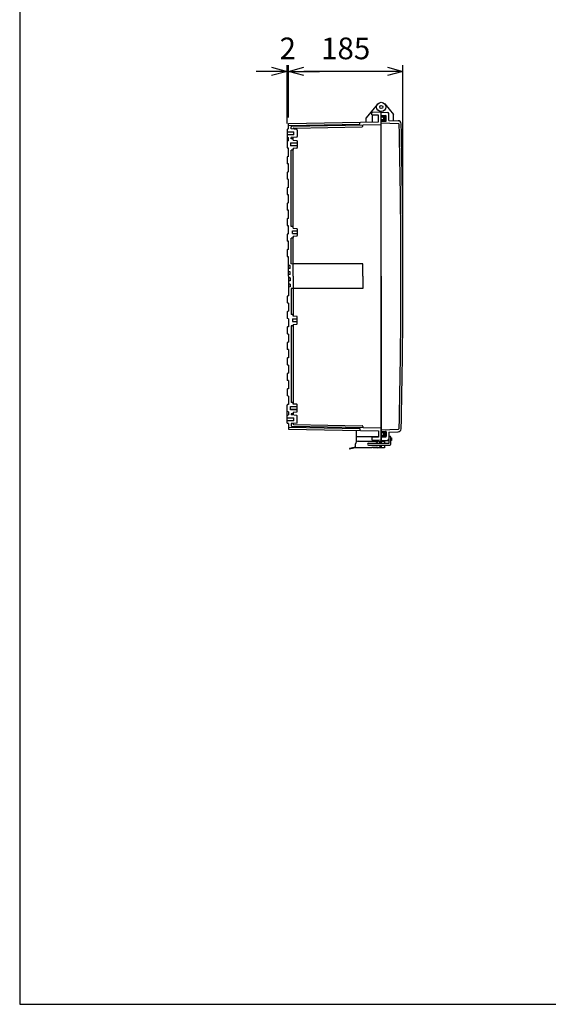
# Model space of a CAD drawing. Units: millimetres. Extents: x 0 to 8160, y 0 to 2800.
# Drawn here: x 4130 to 4984, y 0 to 1590 of the extents above; entities that cross this region are included whole.
import ezdxf

# ---------------------------------------------------------------- set-up
doc = ezdxf.new("R2010")
doc.units = ezdxf.units.MM
doc.header["$LTSCALE"] = 6.5
doc.linetypes.add('AM_ISO02W050x2', pattern=[3.75, 3, -0.75])
for name, color, linetype, lineweight in [('AM_5', 3, 'Continuous', 25), ('ｶﾞｽｹｯﾄ', 5, 'Continuous', 50), ('ﾄｯﾌﾟｶﾊﾞｰ', 7, 'Continuous', 25), ('ﾄｯﾌﾟｶﾊﾞｰ0', 7, 'AM_ISO02W050x2', 13), ('ﾎﾞﾃﾞｨｰ', 2, 'Continuous', 25), ('ﾎﾞﾃﾞｨｰ0', 2, 'AM_ISO02W050x2', 13), ('ﾗｯﾁ', 3, 'Continuous', 25), ('ﾗｯﾁ金具', 6, 'Continuous', 25)]:
    doc.layers.add(name, color=color, linetype=linetype, lineweight=lineweight)
doc.styles.get("Standard").update_dxf_attribs({"font": 'ISOCP.SHX', "bigfont": 'EXTFONT.SHX'})
doc.dimstyles.new('AM_ISO$0', dxfattribs={"dimscale": 6.5, "dimtxt": 3.5, "dimasz": 2.5, "dimexe": 1, "dimexo": 1, "dimgap": 1.5, "dimtad": 1, "dimdec": 1, "dimdsep": 46, "dimtxsty": 'STANDARD', "dimblk": 'OPEN30', "dimcen": 0, "dimclrd": 3, "dimclre": 3, "dimclrt": 2, "dimadec": 0, "dimazin": 2, "dimtp": 0.1, "dimtm": 0.1, "dimtfac": 0.71, "dimtmove": 0, "dimatfit": 3, "dimldrblk": 'OPEN30', "dimfxl": 1, "dimlwd": -1, "dimlwe": -1, "dimarcsym": 0})

# ---------------------------------------------------------------- blocks, each defined once
blk = doc.blocks.new('_Open30')
at = {"color": 0, "linetype": 'ByBlock', "lineweight": -2}
for p, q in [((-1, 0.268), (0, 0)), ((0, 0), (-1, -0.268)), ((0, 0), (-1, 0))]:
    blk.add_line(p, q, dxfattribs=at)
blk = doc.blocks.new('*D45')
at = {"layer": 'AM_5', "color": 3}
for p, q in [((4563.9, 1432.7), (4563.9, 1517)), ((4748.9, 1186), (4748.9, 1517)), ((4723.9, 1507), (4588.9, 1507))]:
    blk.add_line(p, q, dxfattribs=at)
at = {"layer": 'Defpoints', "color": 0}
for p in [(4563.9, 1507), (4563.9, 1422.7), (4748.9, 1176)]:
    blk.add_point(p, dxfattribs=at)
at = {"layer": 'AM_5', "color": 3, "xscale": 25, "yscale": 25, "zscale": 25}
for p, rotation in [((4563.9, 1507), 180.0000000001563), ((4748.9, 1507), 1.563549e-10)]:
    blk.add_blockref('_Open30', p, dxfattribs=dict(at, rotation=rotation))
at = {"layer": 'AM_5', "color": 2, "insert": (4656.4, 1539.5), "char_height": 35, "attachment_point": 5}
blk.add_mtext('185', dxfattribs=at)
blk = doc.blocks.new('*D46')
at = {"layer": 'AM_5', "color": 3}
for p, q in [((4561.9, 1422.6), (4561.9, 1517)), ((4563.9, 1432.7), (4563.9, 1517)), ((4536.9, 1507), (4511.9, 1507)), ((4561.9, 1507), (4563.9, 1507)), ((4588.9, 1507), (4613.9, 1507))]:
    blk.add_line(p, q, dxfattribs=at)
at = {"layer": 'Defpoints', "color": 0}
for p in [(4563.9, 1507), (4563.9, 1422.7), (4561.9, 1412.6)]:
    blk.add_point(p, dxfattribs=at)
at = {"layer": 'AM_5', "color": 3, "xscale": 25, "yscale": 25, "zscale": 25}
for p, rotation in [((4561.9, 1507), 1.563549e-10), ((4563.9, 1507), 180.0000000001563)]:
    blk.add_blockref('_Open30', p, dxfattribs=dict(at, rotation=rotation))
at = {"layer": 'AM_5', "color": 2, "insert": (4562.9, 1539.5), "char_height": 35, "attachment_point": 5}
blk.add_mtext('2', dxfattribs=at)
blk = doc.blocks.new('TK-A3')
blk.add_lwpolyline([(0, 0), (403, 0), (403, 280), (0, 280)], close=True)

msp = doc.modelspace()

# ---------------------------------------------------------------- hatches: boundary and pattern name
at = {"layer": 'ｶﾞｽｹｯﾄ'}
h = msp.add_hatch(color=256, dxfattribs=at)
edge = h.paths.add_edge_path()
edge.add_line((4720.89, 1426.46), (4713.89, 1426.46))
edge.add_line((4713.89, 1426.46), (4713.89, 1428.71))
edge.add_line((4713.89, 1428.71), (4716.14, 1428.71))
edge.add_arc((4716.14, 1430.96), 2.25, -90, 90)
edge.add_line((4716.14, 1433.21), (4713.89, 1433.21))
edge.add_line((4713.89, 1433.21), (4713.89, 1435.46))
edge.add_line((4713.89, 1435.46), (4720.89, 1435.46))
edge.add_arc((4720.89, 1434.46), 1, 0, 90, ccw=False)
edge.add_line((4721.89, 1434.46), (4721.89, 1427.46))
edge.add_arc((4720.89, 1427.46), 1, -90, 0, ccw=False)
h = msp.add_hatch(color=256, dxfattribs=at)
edge = h.paths.add_edge_path()
edge.add_line((4713.89, 923.21), (4713.89, 925.46))
edge.add_line((4713.89, 925.46), (4720.89, 925.46))
edge.add_arc((4720.89, 924.46), 1, 0, 90, ccw=False)
edge.add_line((4721.89, 924.46), (4721.89, 917.46))
edge.add_arc((4720.89, 917.46), 1, -90, 0, ccw=False)
edge.add_line((4720.89, 916.46), (4713.89, 916.46))
edge.add_line((4713.89, 916.46), (4713.89, 918.71))
edge.add_line((4713.89, 918.71), (4716.14, 918.71))
edge.add_arc((4716.14, 920.96), 2.25, -90, 90)
edge.add_line((4716.14, 923.21), (4713.89, 923.21))

# ---------------------------------------------------------------- linework, layer by layer
at = {"layer": 'ﾄｯﾌﾟｶﾊﾞｰ'}
for p, q in [((4719.64, 1454.28), (4733.89, 1437.29)), ((4713.89, 1175.96), (4713.89, 1441.96)), ((4713.89, 1440.96), (4724, 1440.43)), ((4713.89, 1435.46), (4720.89, 1435.46)), ((4721.89, 1427.46), (4721.89, 1434.46)), ((4725.89, 1427.8), (4725.89, 1438.43)), ((4733.89, 1427.52), (4733.89, 1437.29)), ((4713.89, 1426.46), (4720.89, 1426.46)), ((4713.89, 1423.72), (4741.85, 1422.74)), ((4725.89, 1427.8), (4741.18, 1427.27)), ((4713.89, 1175.96), (4713.89, 910.96)), ((4713.89, 928.2), (4741.85, 929.17)), ((4713.89, 925.46), (4720.89, 925.46)), ((4721.89, 924.46), (4721.89, 917.46)), ((4725.89, 924.11), (4741.18, 924.65)), ((4725.89, 924.11), (4725.89, 913.48)), ((4713.89, 916.46), (4720.89, 916.46)), ((4713.89, 910.96), (4724, 911.49)), ((4713.89, 910.96), (4713.89, 906.38)), ((4713.89, 910.96), (4726.39, 910.96)), ((4718.89, 911.22), (4718.89, 906.38)), ((4725.89, 914.96), (4726.39, 914.96)), ((4729.39, 914.96), (4730.39, 914.96)), ((4730.39, 910.96), (4729.39, 910.96)), ((4730.39, 914.96), (4730.39, 910.96)), ((4713.89, 903.38), (4713.89, 898.96)), ((4718.89, 898.96), (4713.89, 898.96)), ((4718.89, 903.38), (4718.89, 898.96))]:
    msp.add_line(p, q, dxfattribs=at)
for radius in [7.5, 2.5]:
    msp.add_circle((4713.89, 1449.46), radius, dxfattribs=at)
for centre, radius, start, end in [((4720.89, 1434.46), 1, 0, 90), ((4723.89, 1438.43), 2, 0, 87), ((4720.89, 1427.46), 1, 270, 0), ((4741, 1422.27), 5, 1.34418, 88), ((4741.82, 1421.74), 1, 1.34119, 88), ((-5756.26, 1175.96), 10501.96, 0, 1.341188), ((-5756.26, 1175.96), 10505.16, 0, 1.344176), ((-5756.26, 1175.96), 10501.96, 358.658812, 0), ((-5756.26, 1175.96), 10505.16, 358.655824, 0), ((4720.89, 924.46), 1, 0, 90), ((4741, 929.64), 5, 272, 358.65582), ((4741.82, 930.17), 1, 272, 358.65881), ((4720.89, 917.46), 1, 270, 0), ((4723.89, 913.48), 2, 273, 0)]:
    msp.add_arc(centre, radius, start, end, dxfattribs=at)
at = {"layer": 'ﾄｯﾌﾟｶﾊﾞｰ0'}
for p, q in [((4718.89, 909.21), (4713.89, 909.21)), ((4718.89, 903.21), (4713.89, 903.21))]:
    msp.add_line(p, q, dxfattribs=at)
at = {"layer": 'ﾎﾞﾃﾞｨｰ'}
for p, q in [((4708.15, 1454.28), (4688.89, 1431.33)), ((4698.89, 1436.91), (4698.89, 1439.95)), ((4713.89, 1440.96), (4699.37, 1440.45)), ((4709.39, 1436.07), (4699.37, 1436.42)), ((4699.89, 1425.21), (4699.89, 1436.4)), ((4709.39, 1425.38), (4709.39, 1436.07)), ((4713.89, 1175.96), (4713.89, 1441.96)), ((4716.14, 1433.21), (4713.89, 1433.21)), ((4563.87, 1419.73), (4679.39, 1421.86)), ((4563.89, 1422.71), (4709.39, 1425.38)), ((4563.89, 1413.92), (4563.89, 1422.71)), ((4568.39, 1413.92), (4568.39, 1417.3)), ((4569.38, 1418.3), (4713.89, 1420.96)), ((4572.38, 1415.39), (4682.91, 1417.42)), ((4679.39, 1421.86), (4679.39, 1424.83)), ((4683.89, 1418.42), (4683.89, 1420.41)), ((4688.89, 1431.33), (4688.89, 1425.02)), ((4716.14, 1428.71), (4713.89, 1428.71)), ((4561.9, 1412.62), (4561.9, 1401.29)), ((4561.9, 1409.11), (4572.9, 1409.11)), ((4561.9, 1404.81), (4572.9, 1404.81)), ((4561.9, 1401.29), (4561.9, 1393.79)), ((4563.89, 1413.92), (4562.64, 1413.59)), ((4562.64, 1400.33), (4563.89, 1399.99)), ((4563.89, 1394.93), (4563.89, 1399.99)), ((4577.43, 1413.13), (4568.39, 1413.92)), ((4577.43, 1400.78), (4568.39, 1399.99)), ((4568.39, 1398.21), (4568.39, 1399.99)), ((4571.39, 1414.39), (4571.39, 1413.66)), ((4571.39, 1395.66), (4571.39, 1400.25)), ((4572.9, 1404.46), (4572.9, 1409.46)), ((4578.34, 1412.14), (4578.34, 1401.78)), ((4561.9, 1393.63), (4561.9, 1384.29)), ((4563.89, 1394.93), (4562.64, 1394.59)), ((4567.34, 1391.46), (4567.34, 1386.46)), ((4578.34, 1391.11), (4567.34, 1391.11)), ((4578.34, 1386.81), (4567.34, 1386.81)), ((4570.39, 1398.21), (4568.39, 1398.21)), ((4571.39, 1395.66), (4571.39, 1397.21)), ((4571.39, 1395.66), (4577.43, 1395.13)), ((4578.34, 1394.14), (4578.34, 1383.78)), ((4561.9, 1368.13), (4561.9, 1358.79)), ((4563.89, 1382.99), (4562.64, 1383.32)), ((4563.89, 1369.43), (4562.64, 1369.09)), ((4563.89, 1369.43), (4563.89, 1382.99)), ((4568.39, 1256.21), (4568.39, 1379.71)), ((4570.39, 1379.71), (4568.39, 1379.71)), ((4577.43, 1382.78), (4571.39, 1382.25)), ((4571.39, 1253.66), (4571.39, 1382.25)), ((4571.39, 1382.25), (4571.39, 1380.71)), ((4563.89, 1357.49), (4562.64, 1357.82)), ((4563.89, 1344.43), (4563.89, 1357.49)), ((4561.9, 1343.13), (4561.9, 1333.79)), ((4563.89, 1344.43), (4562.64, 1344.09)), ((4563.89, 1332.49), (4562.64, 1332.82)), ((4563.89, 1319.43), (4563.89, 1332.49)), ((4561.9, 1318.13), (4561.9, 1308.79)), ((4563.89, 1319.43), (4562.64, 1319.09)), ((4563.89, 1307.49), (4562.64, 1307.82)), ((4563.89, 1294.43), (4563.89, 1307.49)), ((4561.9, 1293.13), (4561.9, 1283.79)), ((4563.89, 1294.43), (4562.64, 1294.09)), ((4563.89, 1282.49), (4562.64, 1282.82)), ((4563.89, 1269.43), (4563.89, 1282.49)), ((4561.9, 1268.13), (4561.9, 1258.79)), ((4563.89, 1269.43), (4562.64, 1269.09)), ((4563.89, 1257.49), (4562.64, 1257.82)), ((4563.89, 1244.43), (4563.89, 1257.49)), ((4561.9, 1243.13), (4561.9, 1233.79)), ((4563.89, 1244.43), (4562.64, 1244.09)), ((4570.39, 1256.21), (4568.39, 1256.21)), ((4570.34, 1244.81), (4570.34, 1249.11)), ((4570.34, 1249.11), (4578.34, 1249.11)), ((4570.34, 1244.81), (4578.34, 1244.81)), ((4571.39, 1253.66), (4571.39, 1255.21)), ((4571.39, 1253.66), (4577.43, 1253.13)), ((4577.43, 1240.78), (4571.39, 1240.25)), ((4578.34, 1252.14), (4578.34, 1241.78)), ((4563.89, 1232.49), (4562.64, 1232.82)), ((4563.89, 1219.43), (4563.89, 1232.49)), ((4568.39, 1195.96), (4568.39, 1237.71)), ((4570.39, 1237.71), (4568.39, 1237.71)), ((4571.39, 1175.96), (4571.39, 1240.25)), ((4571.39, 1240.25), (4571.39, 1238.71)), ((4561.9, 1218.13), (4561.9, 1208.79)), ((4563.89, 1219.43), (4562.64, 1219.09)), ((4563.89, 1207.49), (4562.64, 1207.82)), ((4563.89, 1175.96), (4563.89, 1207.49)), ((4566.89, 1193.2), (4563.89, 1193.46)), ((4566.89, 1188.72), (4566.89, 1193.2)), ((4571.39, 1195.7), (4568.39, 1195.96)), ((4683.89, 1195.96), (4571.39, 1195.96)), ((4571.39, 1175.96), (4571.39, 1195.7)), ((4683.89, 1175.96), (4683.89, 1195.96)), ((4566.89, 1188.72), (4563.89, 1188.46)), ((4566.89, 1183.2), (4563.89, 1183.46)), ((4566.89, 1178.72), (4563.89, 1178.46)), ((4566.89, 1178.72), (4566.89, 1183.2)), ((4563.89, 1175.96), (4563.89, 1144.43)), ((4566.89, 1173.2), (4563.89, 1173.46)), ((4566.89, 1168.72), (4563.89, 1168.46)), ((4566.89, 1163.2), (4563.89, 1163.46)), ((4566.89, 1173.2), (4566.89, 1168.72)), ((4566.89, 1163.2), (4566.89, 1158.72)), ((4571.39, 1175.96), (4571.39, 1111.66)), ((4683.89, 1175.96), (4683.89, 1155.96)), ((4713.89, 906.38), (4713.89, 1175.96)), ((4566.89, 1158.72), (4563.89, 1158.46)), ((4571.39, 1156.22), (4568.39, 1155.96)), ((4568.39, 1155.96), (4568.39, 1114.21)), ((4683.89, 1155.96), (4571.39, 1155.96)), ((4561.9, 1143.13), (4561.9, 1133.79)), ((4563.89, 1144.43), (4562.64, 1144.09)), ((4563.89, 1132.49), (4562.64, 1132.82)), ((4563.89, 1132.49), (4563.89, 1119.43)), ((4561.9, 1118.13), (4561.9, 1108.79)), ((4563.89, 1119.43), (4562.64, 1119.09)), ((4570.39, 1114.21), (4568.39, 1114.21)), ((4563.89, 1107.49), (4562.64, 1107.82)), ((4563.89, 1107.49), (4563.89, 1094.43)), ((4570.34, 1107.11), (4578.34, 1107.11)), ((4570.34, 1107.11), (4570.34, 1102.81)), ((4570.34, 1102.81), (4578.34, 1102.81)), ((4571.39, 1111.66), (4571.39, 1113.21)), ((4577.43, 1111.13), (4571.39, 1111.66)), ((4571.39, 1098.25), (4577.43, 1098.78)), ((4571.39, 1098.25), (4571.39, 1096.71)), ((4571.39, 1098.25), (4571.39, 969.66)), ((4578.34, 1099.78), (4578.34, 1110.14)), ((4561.9, 1093.13), (4561.9, 1083.79)), ((4563.89, 1094.43), (4562.64, 1094.09)), ((4563.89, 1082.49), (4562.64, 1082.82)), ((4563.89, 1082.49), (4563.89, 1069.43)), ((4570.39, 1095.71), (4568.39, 1095.71)), ((4568.39, 1095.71), (4568.39, 972.21)), ((4561.9, 1068.13), (4561.9, 1058.79)), ((4563.89, 1069.43), (4562.64, 1069.09)), ((4563.89, 1057.49), (4562.64, 1057.82)), ((4563.89, 1057.49), (4563.89, 1044.43)), ((4561.9, 1043.13), (4561.9, 1033.79)), ((4563.89, 1044.43), (4562.64, 1044.09)), ((4561.9, 1018.13), (4561.9, 1008.79)), ((4563.89, 1032.49), (4562.64, 1032.82)), ((4563.89, 1019.43), (4562.64, 1019.09)), ((4563.89, 1032.49), (4563.89, 1019.43)), ((4563.89, 1007.49), (4562.64, 1007.82)), ((4563.89, 1007.49), (4563.89, 994.43)), ((4561.9, 993.13), (4561.9, 983.79)), ((4563.89, 994.43), (4562.64, 994.09)), ((4563.89, 982.49), (4562.64, 982.82)), ((4563.89, 982.49), (4563.89, 968.93)), ((4570.39, 972.21), (4568.39, 972.21)), ((4571.39, 969.66), (4571.39, 971.21)), ((4561.9, 958.29), (4561.9, 967.63)), ((4561.9, 950.62), (4561.9, 958.13)), ((4563.89, 968.93), (4562.64, 968.59)), ((4563.89, 956.99), (4562.64, 957.32)), ((4563.89, 956.99), (4563.89, 951.92)), ((4567.34, 960.46), (4567.34, 965.46)), ((4578.34, 965.11), (4567.34, 965.11)), ((4578.34, 960.81), (4567.34, 960.81)), ((4577.43, 969.13), (4571.39, 969.66)), ((4571.39, 956.25), (4577.43, 956.78)), ((4571.39, 956.25), (4571.39, 954.71)), ((4571.39, 956.25), (4571.39, 951.66)), ((4578.34, 957.78), (4578.34, 968.14)), ((4561.9, 939.29), (4561.9, 950.62)), ((4561.9, 947.11), (4572.9, 947.11)), ((4561.9, 942.81), (4572.9, 942.81)), ((4562.64, 951.59), (4563.89, 951.92)), ((4570.39, 953.71), (4568.39, 953.71)), ((4568.39, 953.71), (4568.39, 951.92)), ((4577.43, 951.13), (4568.39, 951.92)), ((4577.43, 938.78), (4568.39, 937.99)), ((4572.9, 942.46), (4572.9, 947.46)), ((4578.34, 939.78), (4578.34, 950.14)), ((4563.89, 937.99), (4562.64, 938.33)), ((4563.87, 932.18), (4679.39, 930.06)), ((4563.89, 937.99), (4563.89, 929.21)), ((4563.89, 929.21), (4709.39, 926.54)), ((4568.39, 937.99), (4568.39, 935.7)), ((4568.39, 937.99), (4568.39, 935.7)), ((4568.39, 937.99), (4568.39, 934.61)), ((4569.38, 933.61), (4713.89, 930.96)), ((4571.39, 937.53), (4571.39, 938.25)), ((4572.38, 936.53), (4682.91, 934.5)), ((4673.89, 916.46), (4673.89, 927.16)), ((4679.39, 930.06), (4679.39, 927.09)), ((4683.89, 933.5), (4683.89, 931.51)), ((4709.39, 926.54), (4709.39, 915.85)), ((4716.14, 923.21), (4713.89, 923.21)), ((4709.39, 916.46), (4673.89, 916.46)), ((4673.89, 908.5), (4673.89, 916.46)), ((4698.89, 915), (4698.89, 911.96)), ((4709.39, 915.85), (4699.37, 915.5)), ((4713.89, 910.96), (4699.37, 911.46)), ((4708.89, 911.13), (4708.89, 909.34)), ((4716.14, 918.71), (4713.89, 918.71)), ((4708.89, 899), (4708.89, 898.96)), ((4713.89, 898.96), (4708.89, 898.96)), ((4713.89, 903.38), (4713.89, 898.96))]:
    msp.add_line(p, q, dxfattribs=at)
for radius in [7.5, 2.5]:
    msp.add_circle((4713.89, 1449.46), radius, dxfattribs=at)
for centre, radius, start, end in [((4699.39, 1439.95), 0.498, 92, 180), ((4699.39, 1436.91), 0.498, 180, 268), ((4716.14, 1430.96), 2.25, 270, 90), ((4569.39, 1417.3), 1, 91.05213, 180), ((4682.89, 1418.42), 1, 271, 360), ((4562.9, 1412.62), 1, 105, 180), ((4562.9, 1401.29), 1, 180, 254.99962), ((4572.39, 1414.39), 1, 91.05213, 180), ((4577.34, 1412.14), 1, 0, 85), ((4577.34, 1401.78), 1, 275, 0), ((4562.9, 1393.63), 1, 105, 180), ((4562.9, 1393.79), 1, 180, 184.54421), ((4562.9, 1384.29), 1, 180, 255), ((4570.39, 1397.21), 1, 0, 90), ((4577.34, 1394.14), 1, 360, 85), ((4577.34, 1383.78), 1, 275, 360), ((4562.9, 1368.13), 1, 105, 180), ((4570.39, 1380.71), 1, 270, 0), ((4562.9, 1358.79), 1, 180, 255), ((4562.9, 1343.13), 1, 105, 180), ((4562.9, 1333.79), 1, 180, 255), ((4562.9, 1318.13), 1, 105, 180), ((4562.9, 1308.79), 1, 180, 255), ((4562.9, 1293.13), 1, 105, 180), ((4562.9, 1283.79), 1, 180, 255), ((4562.9, 1268.13), 1, 105, 180), ((4562.9, 1258.79), 1, 180, 255), ((4562.9, 1243.13), 1, 105, 180), ((4570.39, 1255.21), 1, 0, 90), ((4577.34, 1252.14), 1, 360, 85), ((4577.34, 1241.78), 1, 275, 360), ((4562.9, 1233.79), 1, 180, 255), ((4570.39, 1238.71), 1, 270, 0), ((4562.9, 1218.13), 1, 105, 180), ((4562.9, 1208.79), 1, 180, 255), ((4562.9, 1143.13), 1, 105, 180), ((4562.9, 1133.79), 1, 180, 255), ((4562.9, 1118.13), 1, 105, 180), ((4570.39, 1113.21), 1, 0, 90), ((4562.9, 1108.79), 1, 180, 255), ((4577.34, 1110.14), 1, 0, 85), ((4577.34, 1099.78), 1, 275, 0), ((4562.9, 1093.13), 1, 105, 180), ((4562.9, 1083.79), 1, 180, 255), ((4570.39, 1096.71), 1, 270, 0), ((4562.9, 1068.13), 1, 105, 180), ((4562.9, 1058.79), 1, 180, 255), ((4562.9, 1043.13), 1, 105, 180), ((4562.9, 1033.79), 1, 180, 255), ((4562.9, 1018.13), 1, 105, 180), ((4562.9, 1008.79), 1, 180, 255), ((4562.9, 993.13), 1, 105, 180), ((4562.9, 983.79), 1, 180, 255), ((4570.39, 971.21), 1, 0, 90), ((4562.9, 967.63), 1, 105, 180), ((4562.9, 958.29), 1, 180, 255), ((4562.9, 958.13), 1, 175.45579, 180), ((4570.39, 954.71), 1, 270, 0), ((4577.34, 968.14), 1, 0, 85), ((4577.34, 957.78), 1, 275, 0), ((4562.9, 950.62), 1, 105.00038, 180), ((4562.9, 939.29), 1, 180, 255), ((4577.34, 950.14), 1, 0, 85), ((4577.34, 939.78), 1, 275, 0), ((4569.39, 934.61), 1, 180, 268.94787), ((4572.39, 937.53), 1, 180, 268.94787), ((4682.89, 933.5), 1, 0, 89), ((4716.14, 920.96), 2.25, 270, 90), ((4699.39, 915), 0.498, 92, 180), ((4699.39, 911.96), 0.498, 180, 268)]:
    msp.add_arc(centre, radius, start, end, dxfattribs=at)
at = {"layer": 'ﾎﾞﾃﾞｨｰ0'}
for p, q in [((4561.9, 1409.46), (4572.9, 1409.46)), ((4561.9, 1404.46), (4572.9, 1404.46)), ((4578.34, 1391.46), (4567.34, 1391.46)), ((4578.34, 1386.46), (4567.34, 1386.46)), ((4578.34, 965.46), (4567.34, 965.46)), ((4578.34, 960.46), (4567.34, 960.46)), ((4561.9, 947.46), (4572.9, 947.46)), ((4561.9, 942.46), (4572.9, 942.46)), ((4713.89, 909.21), (4709.54, 909.21)), ((4713.89, 903.21), (4713.65, 903.21))]:
    msp.add_line(p, q, dxfattribs=at)
at = {"layer": 'ﾗｯﾁ'}
for p in [(4700.39, 899.38), (4707.89, 898.92)]:
    msp.add_line(p, (4700.39, 898.92), dxfattribs=at)
msp.add_arc((4707.89, 904.92), 6, 270, 345.11773, dxfattribs=at)
at = {"layer": 'ﾗｯﾁ金具'}
for p, q in [((4676.39, 909.38), (4708.39, 909.38)), ((4726.39, 906.38), (4726.39, 915.88)), ((4729.39, 904.88), (4729.39, 915.88)), ((4672.39, 899.89), (4662.39, 897.91)), ((4662.39, 897.91), (4662.59, 896.93)), ((4672.39, 898.88), (4662.59, 896.93)), ((4672.39, 899.89), (4672.39, 905.38)), ((4698.89, 898.88), (4672.39, 898.88)), ((4693.39, 906.38), (4726.39, 906.38)), ((4693.39, 903.38), (4727.89, 903.38)), ((4698.89, 899.38), (4698.89, 898.88)), ((4708.89, 899.38), (4698.89, 899.38)), ((4712.39, 903.38), (4712.39, 902.88))]:
    msp.add_line(p, q, dxfattribs=at)
for centre, radius, start, end in [((4676.39, 905.38), 4, 90, 180), ((4706.89, 904.92), 2.1, 44.00814, 135.99186), ((4708.39, 905.38), 4, 14.47751, 90), ((4727.89, 915.88), 1.5, 0, 180), ((4693.39, 904.88), 1.5, 90, 270), ((4706.89, 904.92), 2.1, 227.20683, 312.79317), ((4708.89, 902.88), 3.5, 270, 0), ((4727.89, 904.88), 1.5, 270, 0)]:
    msp.add_arc(centre, radius, start, end, dxfattribs=at)

# ---------------------------------------------------------------- block references
at = {"lineweight": 0, "xscale": 10, "yscale": 10, "zscale": 10}
msp.add_blockref('TK-A3', (4130, 0), dxfattribs=at)

# ---------------------------------------------------------------- dimensions: what is measured, and where the dimension line sits
at = {"layer": 'AM_5'}
for p1, picture, middle in [((4561.9, 1412.62), '*D46', (4562.9, 1539.46)), ((4748.89, 1175.96), '*D45', (4656.39, 1539.46))]:
    dim = msp.add_linear_dim(base=(4563.89, 1506.96), p1=p1, p2=(4563.89, 1422.71), angle=180, dimstyle='AM_ISO$0', override={"dimscale": 10, "dimtix": 1}, dxfattribs=at)
    dim.commit()
    dim.dimension.update_dxf_attribs({"geometry": picture, "text_midpoint": middle})

doc.saveas('drawing.dxf')
